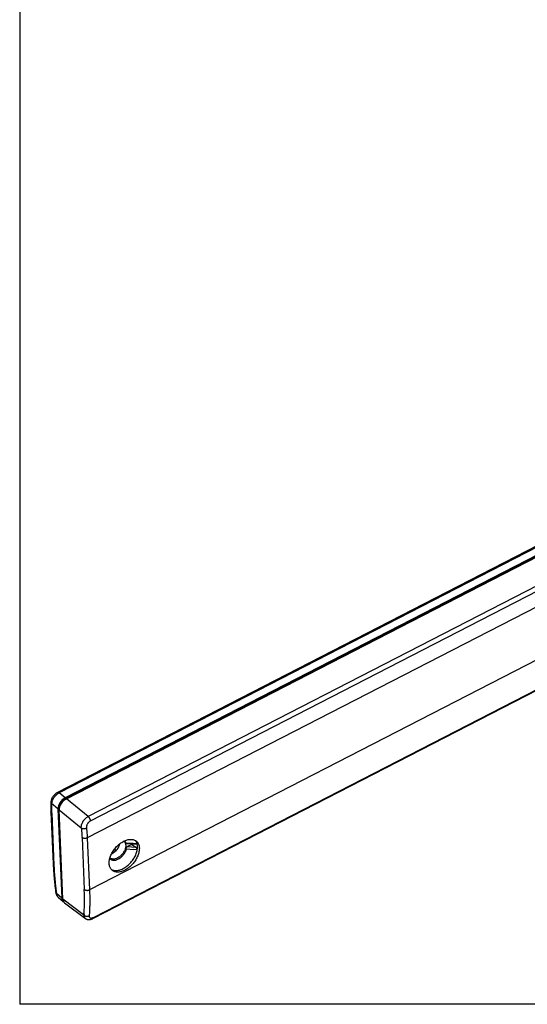
# Paper-space layout '30605.02' of a CAD drawing. Units: millimetres. Extents: x 17 to 829, y 20 to 541.
# Drawn here: x 17 to 151, y 20 to 280 of the extents above; entities that cross this region are included whole.
import ezdxf

# ---------------------------------------------------------------- set-up
doc = ezdxf.new("R2010")
doc.units = ezdxf.units.MM
doc.layers.add('DIM', color=5, linetype='Continuous')

psp = doc.layouts.new('30605.02')

# ---------------------------------------------------------------- linework, layer by layer
at = {"color": 7, "linetype": 'Continuous', "lineweight": 25, "ltscale": 2}
for p, q in [((306.7944, 209.2355), (35.3998, 69.5656)), ((280.3494, 206.1417), (27.3558, 75.9417)), ((36.0099, 68.4235), (307.4046, 208.0934)), ((308.9535, 204.8077), (35.1821, 63.9147)), ((274.2284, 200.533), (29.3482, 74.5084)), ((273.4728, 199.8324), (29.3614, 74.2035)), ((309.5433, 191.0859), (35.772, 50.1929)), ((36.6653, 42.6073), (308.0806, 182.2878)), ((36.8089, 42.8867), (308.2241, 182.5672)), ((29.6494, 74.2579), (191.0428, 157.3171)), ((29.3482, 74.5084), (27.778, 75.8275)), ((27.4379, 71.5776), (25.7615, 72.986)), ((35.3998, 69.5656), (29.6494, 74.2579)), ((25.5828, 70.8073), (26.1733, 57.0707)), ((25.7748, 70.4415), (26.3647, 56.7197)), ((27.4379, 71.5776), (28.4538, 47.9451)), ((27.7395, 71.3277), (33.5974, 66.5476)), ((28.7554, 47.6944), (27.7395, 71.3277)), ((27.7567, 71.7417), (27.7586, 71.6975)), ((33.7981, 63.9922), (34.388, 50.2704)), ((35.1821, 63.9147), (35.772, 50.1929)), ((44.8152, 63.027), (44.8417, 63.0072)), ((47.345, 62.4573), (45.4973, 62.5183)), ((45.4038, 62.427), (45.3319, 62.4359)), ((45.4037, 62.4252), (48.2528, 62.2982)), ((45.5616, 61.0215), (47.4129, 60.8793)), ((46.9693, 62.2064), (45.8144, 61.6121)), ((45.8144, 61.6121), (47.9544, 61.4765)), ((46.9693, 62.2064), (47.9775, 61.4884)), ((47.345, 62.4573), (48.335, 62.4166)), ((48.4043, 60.8042), (47.4129, 60.8793)), ((47.9984, 61.4736), (47.9544, 61.4765)), ((47.9775, 61.4884), (47.9984, 61.4736)), ((41.1987, 58.6195), (41.1793, 58.6388)), ((28.4538, 47.9451), (27.0449, 49.19)), ((27.4818, 48.2548), (28.8269, 47.0663)), ((34.1799, 43.6034), (28.7554, 47.6944)), ((29.1862, 46.7684), (34.677, 42.6274)), ((34.316, 43.5114), (34.3031, 43.5105)), ((34.3153, 43.5012), (34.3031, 43.5105)), ((34.3153, 43.5012), (34.3661, 43.4572)), ((34.3291, 43.7041), (34.3434, 43.9277))]:
    psp.add_line(p, q, dxfattribs=at)
at = {"color": 1, "linetype": 'Continuous', "lineweight": 25, "ltscale": 2}
for p, q in [((279.5243, 205.3857), (27.778, 75.8275)), ((29.4398, 74.1392), (29.3614, 74.2035)), ((27.7642, 71.7355), (27.7567, 71.7417)), ((42.2864, 60.8291), (42.7039, 60.4811)), ((42.8438, 60.6241), (42.4069, 60.9882)), ((34.6776, 42.6282), (34.534, 42.766))]:
    psp.add_line(p, q, dxfattribs=at)
at = {"color": 7, "linetype": 'Continuous', "lineweight": 25, "ltscale": 2, "flags": 128}
for points in [[(44.7934, 63.0171), (45.0366, 63.135), (45.2796, 63.2383), (45.5213, 63.3266), (45.761, 63.3996), (45.9977, 63.457), (46.2304, 63.4986), (46.4585, 63.5242), (46.681, 63.5337), (46.897, 63.5271), (47.1059, 63.5045), (47.3067, 63.4659), (47.4988, 63.4114), (47.6815, 63.3412), (47.854, 63.2557), (48.0158, 63.1551), (48.1661, 63.0398), (48.3046, 62.9103), (48.4305, 62.767), (48.5436, 62.6104), (48.6433, 62.4411), (48.7293, 62.2599), (48.8013, 62.0672), (48.8589, 61.8639), (48.9021, 61.6508), (48.9306, 61.4285), (48.9443, 61.1979), (48.9431, 60.96), (48.9272, 60.7155), (48.8964, 60.4654), (48.8511, 60.2106), (48.7912, 59.9521), (48.7171, 59.6908), (48.6289, 59.4277), (48.5272, 59.1637), (48.4121, 58.8999), (48.2842, 58.6373), (48.1439, 58.3768), (47.9918, 58.1193), (47.8283, 57.8659), (47.6542, 57.6175), (47.4701, 57.375), (47.2766, 57.1393), (47.0745, 56.9112), (46.8645, 56.6918), (46.6474, 56.4816), (46.424, 56.2816), (46.1952, 56.0925), (45.9617, 55.915), (45.7246, 55.7496), (45.4845, 55.5972), (45.2425, 55.4582), (44.9995, 55.3331), (44.7563, 55.2224), (44.5138, 55.1265), (44.273, 55.0459), (44.0347, 54.9806), (43.7999, 54.9311), (43.5693, 54.8975), (43.344, 54.88), (43.1246, 54.8785), (42.9121, 54.8931), (42.7071, 54.9238), (42.5105, 54.9704), (42.3231, 55.0327), (42.1454, 55.1106), (41.9782, 55.2037), (41.8221, 55.3116), (41.6776, 55.4341), (41.5453, 55.5706), (41.4258, 55.7206), (41.3193, 55.8836), (41.2264, 56.059), (41.1474, 56.246), (41.0826, 56.4441), (41.0321, 56.6524), (40.9963, 56.8702), (40.9752, 57.0967), (40.9689, 57.3311), (40.9775, 57.5724), (41.0008, 57.8198), (41.0389, 58.0724), (41.0915, 58.3292), (41.1586, 58.5892), (41.2397, 58.8515), (41.3347, 59.1152), (41.4432, 59.3792), (41.5647, 59.6425), (41.6989, 59.9042), (41.8452, 60.1633), (42.003, 60.4189), (42.1719, 60.6699), (42.3511, 60.9155), (42.54, 61.1547), (42.7379, 61.3867), (42.9441, 61.6105), (43.1577, 61.8255), (43.378, 62.0306), (43.6042, 62.2253), (43.8355, 62.4087), (44.0709, 62.5802), (44.3096, 62.7392), (44.5507, 62.885), (44.7934, 63.0171)], [(41.5387, 55.5782), (41.5508, 55.5711), (41.7237, 55.4822), (41.907, 55.4089), (42.1001, 55.3517), (42.3023, 55.3106), (42.5127, 55.2859), (42.7306, 55.2777), (42.9551, 55.2859), (43.1854, 55.3105), (43.4207, 55.3516), (43.6599, 55.4088), (43.9022, 55.482), (44.1468, 55.5709), (44.3925, 55.6751), (44.6386, 55.7944), (44.8841, 55.9281), (45.128, 56.0758), (45.3694, 56.237), (45.6074, 56.411), (45.8411, 56.5972), (46.0696, 56.7948), (46.292, 57.0032), (46.5075, 57.2214), (46.7153, 57.4487), (46.9145, 57.6842), (47.1044, 57.9271), (47.2844, 58.1763), (47.4536, 58.431), (47.6115, 58.6902), (47.7574, 58.9528), (47.8909, 59.2179), (48.0113, 59.4845), (48.1183, 59.7516), (48.2114, 60.0181), (48.2903, 60.2831), (48.3547, 60.5454), (48.4043, 60.8042)], [(46.9693, 62.2064), (46.9775, 62.3271), (46.979, 62.3581)], [(41.6055, 59.7248), (41.6094, 59.7265), (41.7907, 59.8125)], [(34.3153, 43.5012), (34.3157, 43.5069), (34.316, 43.5114)]]:
    psp.add_lwpolyline(points, dxfattribs=at)
at = {"color": 1, "linetype": 'Continuous', "lineweight": 25, "ltscale": 2, "flags": 128}
for points in [[(44.8432, 63.0084), (44.8787, 62.9811), (44.9855, 62.8834), (45.0795, 62.7716), (45.1602, 62.6465), (45.2269, 62.509), (45.2793, 62.3599), (45.317, 62.2002), (45.3398, 62.031), (45.3474, 61.8535), (45.3399, 61.6687), (45.3172, 61.478), (45.2796, 61.2826), (45.2274, 61.0838), (45.1607, 60.8829), (45.0801, 60.6813), (44.9862, 60.4802), (44.8795, 60.2812), (44.7608, 60.0854), (44.6308, 59.8941), (44.4904, 59.7087), (44.3406, 59.5304), (44.1823, 59.3604), (44.0166, 59.1997), (43.8446, 59.0495), (43.6675, 58.9108), (43.4864, 58.7844), (43.3025, 58.6713), (43.1171, 58.5722), (42.9313, 58.4877), (42.7465, 58.4184), (42.5638, 58.3648), (42.3845, 58.3272), (42.2097, 58.3058), (42.0407, 58.3009), (41.8785, 58.3124), (41.7243, 58.3403), (41.579, 58.3844), (41.4436, 58.4443), (41.3191, 58.5198), (41.2062, 58.6102), (41.1978, 58.6181)], [(41.1412, 58.5268), (41.2087, 58.4397), (41.3124, 58.3323), (41.4287, 58.2394), (41.5566, 58.1616), (41.6954, 58.0994), (41.8443, 58.0532), (42.0023, 58.0232), (42.1683, 58.0097), (42.3413, 58.0127), (42.5203, 58.0322), (42.704, 58.0682), (42.8914, 58.1203), (43.0811, 58.1883), (43.272, 58.2717), (43.4629, 58.3699), (43.6526, 58.4824), (43.8398, 58.6084), (44.0234, 58.7472), (44.2022, 58.8978), (44.3751, 59.0593), (44.5409, 59.2307), (44.6986, 59.4108), (44.8472, 59.5986), (44.9857, 59.7927), (45.1133, 59.9921), (45.2292, 60.1954), (45.3326, 60.4012), (45.4228, 60.6084), (45.4993, 60.8156), (45.5616, 61.0215)]]:
    psp.add_lwpolyline(points, dxfattribs=at)
at = {"color": 1, "linetype": 'Continuous', "lineweight": 25, "ltscale": 4}
psp.add_arc((44.4253, 61.9981), 1.1915, 25.889911, 65.372332, dxfattribs=at)
at = {"color": 7, "linetype": 'Continuous', "lineweight": 25, "ltscale": 4}
for centre, radius, start, end in [((46.2176, 61.7992), 2.2055, 16.255609, 40.557059), ((39.8577, 63.4313), 4.1027, 298.108736, 345.50471), ((43.3882, 61.7597), 2.0578, 345.745029, 19.177755), ((44.8898, 61.4608), 3.5753, 349.417632, 15.505152)]:
    psp.add_arc(centre, radius, start, end, dxfattribs=at)
for centre, major_axis, ratio, start_param, end_param in [((29.4308, 72.6026), (1.597, 1.9234), 0.62118861, 0.96987425, 2.54036599), ((29.7327, 72.3522), (1.5973, 1.9232), 0.6214092, 0.97021946, 2.54033055), ((29.4307, 72.6027), (1.3415, 1.6157), 0.62118861, 0.96987425, 2.54036599), ((30.4466, 48.9712), (1.5971, 1.9243), 0.62083569, 2.54042318, 3.26771927), ((30.7485, 48.7215), (1.5974, 1.9253), 0.62061523, 2.5404592, 3.17041186), ((34.2329, 43.6916), (-0.0953, 0.1759), 0.45943699, 4.53738389, 8.11829734)]:
    psp.add_ellipse(centre, major_axis=major_axis, ratio=ratio, start_param=start_param, end_param=end_param, dxfattribs=at)
at = {"color": 7, "linetype": 'Continuous', "lineweight": 25, "ltscale": 2}
for points, knots in [([(27.3655, 75.9458), (27.2775, 75.8972), (27.1092, 75.8043), (26.8747, 75.6377), (26.6703, 75.4705), (26.48, 75.2922), (26.3092, 75.1085), (26.1542, 74.9152), (25.9971, 74.69), (25.8373, 74.4136), (25.696, 74.0853), (25.5982, 73.7524), (25.5789, 73.5299), (25.5695, 73.4218)], [0, 0, 0, 0, 0.09495854, 0.18180315, 0.26059638, 0.33143462, 0.41375833, 0.48372318, 0.55292673, 0.66138522, 0.77604691, 0.89109695, 1, 1, 1, 1]), ([(27.778, 75.8275), (27.7382, 75.8067), (27.6579, 75.7647), (27.5367, 75.6931), (27.4143, 75.6146), (27.2913, 75.5284), (27.1682, 75.4349), (27.0456, 75.3338), (26.924, 75.226), (26.8455, 75.1491), (26.806, 75.1103)], [0, 0, 0, 0, 0.1181522, 0.23825275, 0.360306, 0.48431604, 0.6102868, 0.73822203, 0.8681253, 1, 1, 1, 1]), ([(25.5695, 73.4219), (25.5619, 73.1388), (25.5466, 72.5727), (25.5512, 71.6982), (25.5725, 71.0996), (25.5831, 70.8003)], [0, 0, 0, 0, 0.333461468, 0.666795434, 1, 1, 1, 1]), ([(25.7615, 72.986), (25.7573, 72.8522), (25.7489, 72.5846), (25.7431, 72.1767), (25.7419, 71.7644), (25.7457, 71.4854), (25.7475, 71.3459)], [0, 0, 0, 0, 0.25003208, 0.50000016, 0.74996816, 1, 1, 1, 1]), ([(26.806, 75.1103), (26.7693, 75.073), (26.6951, 74.9976), (26.5885, 74.8781), (26.4846, 74.7532), (26.3847, 74.6226), (26.2894, 74.487), (26.1994, 74.3467), (26.1155, 74.2025), (26.0211, 74.0217), (25.9174, 73.7865), (25.8272, 73.5097), (25.7785, 73.2628), (25.7628, 73.0927), (25.7618, 73.012), (25.7615, 72.986)], [0, 0, 0, 0, 0.0589047, 0.11887647, 0.17991615, 0.24202452, 0.30520232, 0.36945025, 0.43476897, 0.50115913, 0.61339306, 0.75104791, 0.87743818, 0.96043695, 1, 1, 1, 1]), ([(25.7475, 71.3459), (25.7506, 71.1965), (25.7567, 70.8976), (25.7688, 70.5935), (25.7748, 70.4415)], [0, 0, 0, 0, 0.50000002, 1, 1, 1, 1]), ([(33.755, 67.6015), (33.7974, 67.7121), (33.8796, 67.9262), (34.0178, 68.1843), (34.1351, 68.3747), (34.2248, 68.5071), (34.3163, 68.6311), (34.4511, 68.7992), (34.6375, 69.0031), (34.8834, 69.2254), (35.1384, 69.4174), (35.3131, 69.5164), (35.3998, 69.5656)], [0, 0, 0, 0, 0.13769087, 0.26685099, 0.32826682, 0.38754828, 0.44469637, 0.49971223, 0.62742871, 0.75336898, 0.8775526, 1, 1, 1, 1]), ([(36.0099, 68.4235), (35.9322, 68.3784), (35.7763, 68.2879), (35.5611, 68.094), (35.3686, 67.8679), (35.2092, 67.6135), (35.0851, 67.3425), (35.0043, 67.0661), (34.9614, 66.7929), (34.9711, 66.6258), (34.9759, 66.5426)], [0, 0, 0, 0, 0.12303686, 0.24678498, 0.37064713, 0.49589499, 0.62074976, 0.74736582, 0.87430836, 1, 1, 1, 1]), ([(33.5974, 66.5476), (33.594, 66.6352), (33.5875, 66.7974), (33.6127, 67.0359), (33.6475, 67.2249), (33.6824, 67.3672), (33.7109, 67.4672), (33.7347, 67.5426), (33.7492, 67.5846), (33.755, 67.6015)], [0, 0, 0, 0, 0.26683154, 0.49362112, 0.68034681, 0.79409944, 0.88529423, 0.95392842, 1, 1, 1, 1]), ([(33.5974, 66.5476), (33.6457, 66.5195), (33.7422, 66.4632), (33.9258, 66.4077), (34.1275, 66.3766), (34.3456, 66.3747), (34.5675, 66.4021), (34.7861, 66.4561), (34.9126, 66.5138), (34.9759, 66.5426)], [0, 0, 0, 0, 0.14019973, 0.28047098, 0.42039613, 0.56011039, 0.7067361, 0.8534225, 1, 1, 1, 1]), ([(33.5974, 66.5476), (33.6281, 66.2576), (33.6893, 65.6778), (33.7562, 64.8254), (33.7842, 64.27), (33.7981, 63.9922)], [0, 0, 0, 0, 0.333386465, 0.666614185, 1, 1, 1, 1]), ([(34.9759, 66.5426), (35.0074, 66.2443), (35.0703, 65.6478), (35.1391, 64.7713), (35.1678, 64.2002), (35.1821, 63.9147)], [0, 0, 0, 0, 0.33349219, 0.66682545, 1, 1, 1, 1]), ([(45.3318, 62.4356), (45.3582, 62.4433), (45.4115, 62.4589), (45.4685, 62.4984), (45.4973, 62.5183)], [0, 0, 0, 0, 0.49498405, 1, 1, 1, 1]), ([(45.5616, 61.0215), (45.5604, 61.0228), (45.5511, 61.0336), (45.5202, 61.0699), (45.4596, 61.1438), (45.4111, 61.2126), (45.3826, 61.253)], [0, 0, 0, 0, 0.01867029, 0.15021205, 0.50030566, 1, 1, 1, 1]), ([(45.3828, 61.2529), (45.4079, 61.2843), (45.4588, 61.348), (45.5584, 61.4418), (45.6774, 61.535), (45.7683, 61.5862), (45.8144, 61.6121)], [0, 0, 0, 0, 0.20489835, 0.41623037, 0.70362683, 1, 1, 1, 1]), ([(48.4043, 60.8042), (48.4063, 60.8374), (48.4103, 60.9036), (48.3751, 61.0268), (48.3158, 61.1425), (48.2411, 61.2459), (48.1392, 61.3621), (48.0555, 61.4284), (47.9984, 61.4736)], [0, 0, 0, 0, 0.12793817, 0.25524896, 0.4330771, 0.56967617, 0.70655969, 1, 1, 1, 1]), ([(48.2529, 62.3024), (48.261, 62.3009), (48.2948, 62.2946), (48.3288, 62.3148), (48.348, 62.3578), (48.339, 62.3985), (48.335, 62.4166)], [0, 0, 0, 0, 0.11794183, 0.49175946, 0.77460518, 1, 1, 1, 1]), ([(26.173, 57.0785), (26.18, 56.9228), (26.1931, 56.6283), (26.2151, 56.2093), (26.2362, 55.8401), (26.2558, 55.5213), (26.2733, 55.2534), (26.2875, 55.0464), (26.2982, 54.8945), (26.3056, 54.7918), (26.3113, 54.7138), (26.3164, 54.6445), (26.3222, 54.5676), (26.3292, 54.4755), (26.3401, 54.3338), (26.3545, 54.1527), (26.3714, 53.9452), (26.3862, 53.77), (26.3986, 53.6262), (26.4098, 53.4982), (26.4226, 53.3553), (26.4384, 53.1813), (26.458, 52.9716), (26.4816, 52.7261), (26.5113, 52.4258), (26.5484, 52.0659), (26.594, 51.6415), (26.6475, 51.1665), (26.7098, 50.6405), (26.7814, 50.063), (26.8349, 49.659), (26.8627, 49.4487)], [0, 0, 0, 0, 0.063689574, 0.120423713, 0.170203223, 0.213028801, 0.248901046, 0.277820458, 0.295950223, 0.309630593, 0.318864173, 0.327058656, 0.337270771, 0.349500478, 0.363747729, 0.393648866, 0.421385224, 0.445898561, 0.462765792, 0.477940128, 0.496045, 0.518769441, 0.546113157, 0.578075794, 0.614656952, 0.663171649, 0.717971256, 0.779054897, 0.846421611, 0.920070352, 1, 1, 1, 1]), ([(26.3647, 56.7197), (26.3744, 56.505), (26.394, 56.0757), (26.4307, 55.4256), (26.4728, 54.7712), (26.5209, 54.112), (26.5747, 53.4482), (26.6345, 52.7796), (26.6997, 52.1066), (26.7481, 51.6542), (26.7722, 51.4279)], [0, 0, 0, 0, 0.12506069, 0.25006932, 0.37504325, 0.49999983, 0.62495643, 0.74993042, 0.87493916, 1, 1, 1, 1]), ([(26.7722, 51.4279), (26.8002, 51.1764), (26.8563, 50.6734), (26.9194, 50.1653), (26.9509, 49.9112)], [0, 0, 0, 0, 0.49999989, 1, 1, 1, 1]), ([(26.9509, 49.9112), (26.9662, 49.7913), (26.9967, 49.5514), (27.0288, 49.3105), (27.0449, 49.19)], [0, 0, 0, 0, 0.49999994, 1, 1, 1, 1]), ([(34.3434, 43.9277), (34.3706, 44.436), (34.425, 45.4521), (34.4539, 47.0235), (34.4474, 48.6251), (34.4078, 49.7218), (34.388, 50.2704)], [0, 0, 0, 0, 0.25011577, 0.50000063, 0.74988517, 1, 1, 1, 1]), ([(35.772, 50.1929), (35.7896, 49.7168), (35.8249, 48.7644), (35.8392, 47.3667), (35.8245, 45.9929), (35.7809, 44.6436), (35.726, 43.7674), (35.6985, 43.3292)], [0, 0, 0, 0, 0.19977403, 0.39966096, 0.59966087, 0.79977385, 1, 1, 1, 1]), ([(26.8611, 49.4592), (26.8758, 49.3733), (26.9019, 49.2198), (26.9598, 49.0417), (27.0072, 48.9235), (27.0395, 48.8527), (27.0738, 48.784), (27.1218, 48.6964), (27.1871, 48.5927), (27.2709, 48.479), (27.3679, 48.3646), (27.4458, 48.2919), (27.4877, 48.2528)], [0, 0, 0, 0, 0.18250147, 0.32625833, 0.39984081, 0.45526845, 0.49258432, 0.55911758, 0.66553969, 0.75894463, 0.87042367, 1, 1, 1, 1]), ([(34.3031, 43.5105), (34.2907, 43.5131), (34.266, 43.5183), (34.2217, 43.5512), (34.1941, 43.5856), (34.1799, 43.6034)], [0, 0, 0, 0, 0.326170779, 0.652340927, 1, 1, 1, 1]), ([(34.534, 42.766), (34.5068, 42.8034), (34.4473, 42.8849), (34.3868, 43.0216), (34.3443, 43.1705), (34.3186, 43.3244), (34.3164, 43.4407), (34.3153, 43.5012)], [0, 0, 0, 0, 0.19626091, 0.42831516, 0.60296168, 0.79352411, 1, 1, 1, 1]), ([(34.3291, 43.7041), (34.3372, 43.6838), (34.3525, 43.6451), (34.3612, 43.5909), (34.3564, 43.5469), (34.3392, 43.5195), (34.3226, 43.5137), (34.316, 43.5114)], [0, 0, 0, 0, 0.21946845, 0.41671719, 0.63567688, 0.85461812, 1, 1, 1, 1]), ([(34.3661, 43.4572), (34.4103, 43.4251), (34.4987, 43.361), (34.6573, 43.2878), (34.8287, 43.2345), (35.0097, 43.2058), (35.1933, 43.2011), (35.3735, 43.2202), (35.5463, 43.2606), (35.6478, 43.3063), (35.6985, 43.3292)], [0, 0, 0, 0, 0.1252252, 0.2504451, 0.37538378, 0.50010711, 0.62500368, 0.75005562, 0.87505098, 1, 1, 1, 1]), ([(34.7364, 42.5926), (34.7173, 42.6009), (34.6957, 42.6103), (34.6795, 42.6263), (34.6776, 42.6282)], [0, 0, 0, 0, 0.88248457, 1, 1, 1, 1]), ([(34.6793, 42.631), (34.7256, 42.5981), (34.8115, 42.5371), (34.9414, 42.4702), (35.0658, 42.4187), (35.176, 42.3843), (35.2724, 42.3616), (35.3488, 42.3478), (35.4209, 42.3382), (35.4926, 42.3318), (35.5733, 42.3281), (35.6663, 42.3284), (35.786, 42.3355), (35.9196, 42.3525), (36.0763, 42.3839), (36.2496, 42.4321), (36.4493, 42.5034), (36.5894, 42.5713), (36.6634, 42.6071)], [0, 0, 0, 0, 0.0817352, 0.15142927, 0.20925626, 0.2742434, 0.31542496, 0.35100273, 0.38595526, 0.42030731, 0.45511819, 0.50337226, 0.55628332, 0.6315397, 0.70438265, 0.79061374, 0.88945206, 1, 1, 1, 1]), ([(35.6985, 43.3292), (35.6981, 43.263), (35.6973, 43.1297), (35.7544, 42.9682), (35.8483, 42.8398), (35.9827, 42.7544), (36.1523, 42.7143), (36.3534, 42.725), (36.5744, 42.7774), (36.7311, 42.8504), (36.8089, 42.8867)], [0, 0, 0, 0, 0.12445332, 0.250993, 0.3773319, 0.50184683, 0.62617365, 0.75153811, 0.87664236, 1, 1, 1, 1])]:
    psp.add_open_spline(points, degree=3, knots=knots, dxfattribs=at)
at = {"color": 1, "linetype": 'Continuous', "lineweight": 25, "ltscale": 2}
for points, knots in [([(27.3667, 75.9434), (27.3745, 75.9484), (27.4038, 75.967), (27.4684, 75.972), (27.5577, 75.9573), (27.6555, 75.9157), (27.7242, 75.8672), (27.7586, 75.8429)], [0, 0, 0, 0, 0.08254566, 0.31190925, 0.54127283, 0.77063642, 1, 1, 1, 1]), ([(25.5741, 73.4216), (25.5723, 73.4049), (25.5656, 73.3428), (25.5947, 73.235), (25.6557, 73.1032), (25.7262, 73.0251), (25.7615, 72.986)], [0, 0, 0, 0, 0.10903268, 0.40574422, 0.70298172, 1, 1, 1, 1]), ([(25.7748, 70.4415), (25.7394, 70.4758), (25.6687, 70.5444), (25.6085, 70.6627), (25.5804, 70.7496), (25.5845, 70.7958), (25.5849, 70.8003)], [0, 0, 0, 0, 0.32190935, 0.6438187, 0.96572805, 1, 1, 1, 1]), ([(26.1747, 57.0781), (26.1743, 57.0738), (26.1703, 57.0276), (26.1984, 56.9409), (26.2585, 56.8226), (26.3293, 56.754), (26.3647, 56.7197)], [0, 0, 0, 0, 0.03318497, 0.35545665, 0.67772832, 1, 1, 1, 1]), ([(26.8675, 49.4599), (26.8683, 49.4426), (26.871, 49.3829), (26.9271, 49.2882), (27.0056, 49.2227), (27.0449, 49.19)], [0, 0, 0, 0, 0.169351287, 0.584758124, 1, 1, 1, 1]), ([(27.0449, 49.19), (27.0498, 49.1468), (27.0594, 49.0635), (27.083, 48.9486), (27.1107, 48.8465), (27.1416, 48.7569), (27.1739, 48.6787), (27.2064, 48.6114), (27.2379, 48.554), (27.2852, 48.4766), (27.3539, 48.3841), (27.4266, 48.3024), (27.4726, 48.2645), (27.4828, 48.256)], [0, 0, 0, 0, 0.1124494, 0.21673146, 0.31284561, 0.40079136, 0.48056823, 0.55217582, 0.6156138, 0.6708819, 0.8184013, 0.95953778, 1, 1, 1, 1]), ([(36.8089, 42.8867), (36.8051, 42.8568), (36.7976, 42.7969), (36.7723, 42.7232), (36.7367, 42.6641), (36.6999, 42.6253), (36.672, 42.6127), (36.6627, 42.6085)], [0, 0, 0, 0, 0.22197846, 0.44395692, 0.66593538, 0.88791383, 1, 1, 1, 1])]:
    psp.add_open_spline(points, degree=3, knots=knots, dxfattribs=at)
at = {"color": 7, "linetype": 'Continuous', "lineweight": 25, "ltscale": 2}
for points in [[(27.7586, 75.8429), (27.765, 75.8379), (27.7715, 75.8328), (27.778, 75.8275)], [(35.3998, 69.5656), (35.4353, 69.5328), (35.5063, 69.4672), (35.6102, 69.3424), (35.708, 69.2031), (35.7969, 69.0513), (35.874, 68.8924), (35.9367, 68.7313), (35.9845, 68.572), (36.0015, 68.473), (36.0099, 68.4235)], [(35.1821, 63.9147), (35.1287, 63.8901), (35.0218, 63.8409), (34.8389, 63.7934), (34.648, 63.7677), (34.4541, 63.7665), (34.2649, 63.7892), (34.0878, 63.8355), (33.927, 63.9022), (33.8411, 63.9622), (33.7981, 63.9922)], [(34.388, 50.2704), (34.4309, 50.2404), (34.5168, 50.1804), (34.6777, 50.1137), (34.8547, 50.0674), (35.044, 50.0447), (35.2378, 50.0459), (35.4287, 50.0716), (35.6116, 50.1191), (35.7185, 50.1683), (35.772, 50.1929)]]:
    psp.add_open_spline(points, degree=3, dxfattribs=at)
at = {"layer": 'DIM', "color": 7, "ltscale": 2}
for p in [(17.3219, 540.6173), (822.5928, 19.9173)]:
    psp.add_line(p, (17.3219, 19.9173), dxfattribs=at)

doc.saveas('drawing.dxf')
